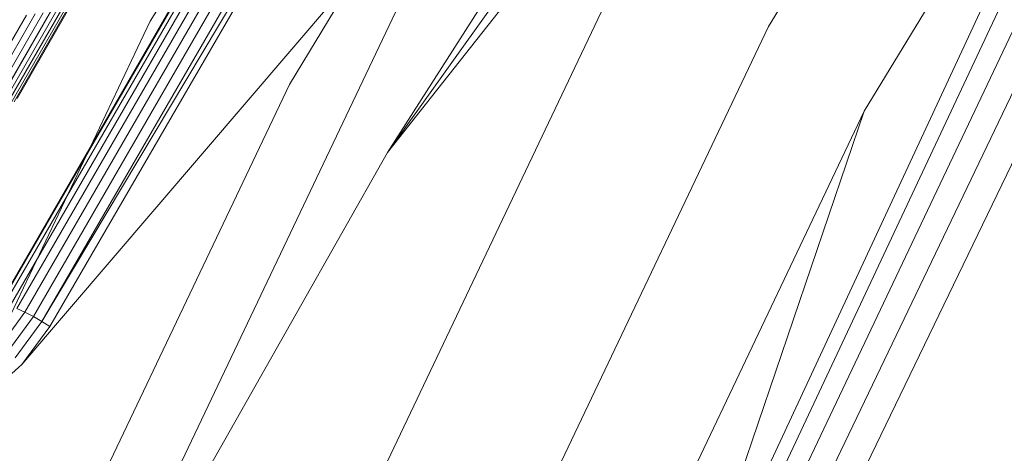
# Model space of a CAD drawing. Units: inches. Extents: x -50.3 to -6, y -21.7 to 21.7.
# Drawn here: x -44.9 to -43, y 7.7 to 8.5 of the extents above; entities that cross this region are included whole.
import ezdxf

# ---------------------------------------------------------------- set-up
doc = ezdxf.new("R2010")
doc.units = ezdxf.units.IN
doc.header["$MEASUREMENT"] = 0
doc.layers.get('0').update_dxf_attribs({"true_color": 0xe18f57})
doc.layers.add('7', color=7, linetype='Continuous')

# ---------------------------------------------------------------- blocks, each defined once
blk = doc.blocks.new('A$C722C4CDD')
at = {"color": 0, "linetype": 'Continuous', "lineweight": 0}
for p, q in [((-44.1614, 8.2404), (-42.0374, 10.9357)), ((-45.1288, 7.9695), (-43.598, 10.6269)), ((-44.6216, 8.4954), (-43.7007, 10.0198)), ((-42.5242, 9.9731), (-43.4228, 8.4853)), ((-44.3519, 8.3724), (-43.4446, 9.8743)), ((-43.2371, 8.3207), (-42.3536, 9.7835)), ((-44.1614, 8.2404), (-43.2023, 9.7458)), ((-44.1614, 8.2404), (-43.1655, 9.6398)), ((-44.1614, 8.2404), (-43.1655, 9.6398)), ((-44.8706, 7.8288), (-43.9713, 8.8809)), ((-43.9713, 8.8809), (-44.7585, 7.2262)), ((-44.8317, 7.9126), (-44.3805, 8.6699)), ((-44.8164, 7.9028), (-44.3674, 8.6768)), ((-44.8164, 7.9028), (-44.3674, 8.6768)), ((-44.4401, 7.0565), (-43.6705, 8.6743)), ((-44.8317, 7.9126), (-44.3997, 8.66)), ((-44.4609, 8.6304), (-44.8651, 7.9309)), ((-44.431, 8.6445), (-44.8484, 7.9223)), ((-44.487, 8.6187), (-44.8802, 7.9379)), ((-44.5394, 8.5965), (-44.9155, 7.9452)), ((-44.9155, 7.9452), (-44.5394, 8.5965)), ((-44.5361, 8.5979), (-44.9119, 7.9469)), ((-44.5257, 8.6021), (-44.9044, 7.9462)), ((-44.5088, 8.6092), (-44.8935, 7.9431)), ((-43.6047, 7.2409), (-42.9959, 8.5499)), ((-42.9959, 8.5499), (-43.6047, 7.2409)), ((-44.9152, 8.3221), (-44.8032, 8.5165)), ((-44.7933, 8.5186), (-44.91, 8.316)), ((-44.7859, 8.5201), (-44.9065, 8.3108)), ((-44.7809, 8.5212), (-44.8859, 8.3389)), ((-44.7785, 8.5217), (-44.8801, 8.3452)), ((-42.9686, 8.5341), (-43.5811, 7.2302)), ((-44.9509, 8.3528), (-44.862, 8.5071)), ((-44.94, 8.3444), (-44.8448, 8.5095)), ((-44.8292, 8.5119), (-44.9303, 8.3364)), ((-44.8151, 8.5144), (-44.922, 8.3289)), ((-43.5476, 7.2155), (-42.9316, 8.5138)), ((-45.3867, 6.8873), (-44.6216, 8.4954)), ((-44.1766, 6.9008), (-43.4228, 8.4853)), ((-42.8861, 8.4895), (-43.505, 7.1971)), ((-42.8336, 8.462), (-43.4547, 7.1757)), ((-43.4547, 7.1757), (-42.8336, 8.462)), ((-45.1058, 6.788), (-44.3519, 8.3724)), ((-43.9774, 6.7647), (-43.2371, 8.3207)), ((-43.6047, 7.2409), (-43.2371, 8.3207)), ((-44.1614, 8.2404), (-45.0074, 6.7479)), ((-45.0074, 6.7479), (-44.1614, 8.2404)), ((-44.8651, 7.9309), (-44.9124, 7.8652)), ((-44.8651, 7.9309), (-44.8802, 7.9379)), ((-44.8802, 7.9379), (-44.8651, 7.9309)), ((-44.8484, 7.9223), (-44.8651, 7.9309)), ((-44.8651, 7.9309), (-44.8484, 7.9223)), ((-44.8484, 7.9223), (-44.898, 7.8541)), ((-44.8317, 7.9126), (-44.8838, 7.8418)), ((-44.8317, 7.9126), (-44.8484, 7.9223)), ((-44.8317, 7.9126), (-44.8484, 7.9223)), ((-44.8164, 7.9028), (-44.8317, 7.9126)), ((-44.8317, 7.9126), (-44.8164, 7.9028)), ((-44.8706, 7.8288), (-44.8164, 7.9028)), ((-44.8706, 7.8288), (-44.8164, 7.9028)), ((-44.9384, 7.7685), (-44.8706, 7.8288)), ((-44.8706, 7.8288), (-44.9384, 7.7685))]:
    blk.add_line(p, q, dxfattribs=at)

msp = doc.modelspace()

# ---------------------------------------------------------------- block references
at = {"layer": '7'}
msp.add_blockref('A$C722C4CDD', (0, 0), dxfattribs=at)

doc.saveas('drawing.dxf')
